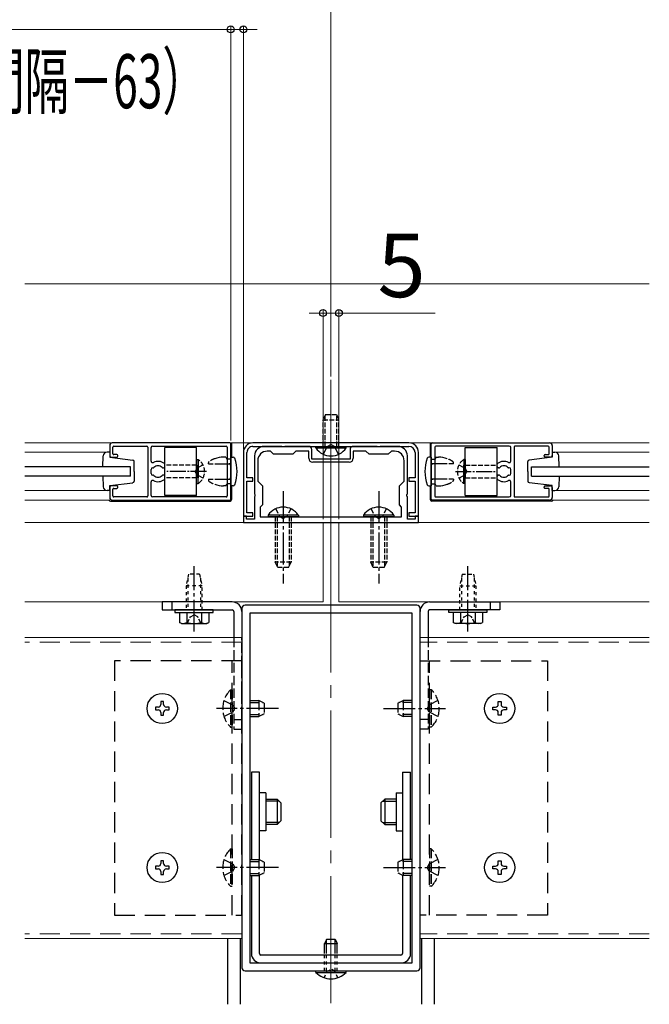
# Model space of a CAD drawing. Extents: x 175 to 1925, y 210 to 2813.
# Drawn here: x 1063 to 1261, y 1017 to 1327 of the extents above; entities that cross this region are included whole.
import ezdxf

# ---------------------------------------------------------------- set-up
doc = ezdxf.new("R2010")
doc.units = 0
for name, pattern in [('HIDDEN', [9.525, 6.35, -3.175]), ('YCENTER_1', [13, 10, -1, 1, -1]), ('YDOT_1', [2, 1, -1]), ('YHIDDEN_1', [4, 3, -1])]:
    doc.linetypes.add(name, pattern=pattern)
for name, color, linetype, lineweight in [('YKK_11', 7, 'CONTINUOUS', 30), ('YKK_12', 2, 'CONTINUOUS', 13), ('YKK_13', 4, 'CONTINUOUS', 30), ('YKK_D', 6, 'CONTINUOUS', 13)]:
    doc.layers.add(name, color=color, linetype=linetype, lineweight=lineweight)
doc.styles.add('text-b', font='txt')

msp = doc.modelspace()

# ---------------------------------------------------------------- linework, layer by layer
at = {"layer": 'YKK_11', "linetype": 'ByBlock', "lineweight": -2, "ltscale": 0.5}
for p, q in [((1091.5, 1193.2), (1091.5, 1190)), ((1129.2, 1194), (1092.3, 1194)), ((1092.5, 1190.6), (1092.5, 1192.7)), ((1092.8, 1193), (1103.2, 1193)), ((1103.5, 1192.7), (1103.5, 1189.18)), ((1104.5, 1189.27), (1104.5, 1192.5)), ((1105, 1193), (1128.1, 1193)), ((1128.4, 1192.7), (1128.4, 1177.3)), ((1129.5, 1176.3), (1129.5, 1193.7)), ((1185.5, 1194), (1136.5, 1194)), ((1136.5, 1192.9), (1185.5, 1192.9)), ((1145.54, 1192.9), (1140, 1192.9)), ((1145.73, 1192.78), (1145.54, 1192.9)), ((1146.27, 1192.78), (1145.73, 1192.78)), ((1146.46, 1192.9), (1146.27, 1192.78)), ((1154, 1192.9), (1146.46, 1192.9)), ((1155, 1188.9), (1155, 1191.9)), ((1167, 1191.9), (1167, 1188.9)), ((1175.54, 1192.9), (1168, 1192.9)), ((1175.73, 1192.78), (1175.54, 1192.9)), ((1176.27, 1192.78), (1175.73, 1192.78)), ((1176.46, 1192.9), (1176.27, 1192.78)), ((1182, 1192.9), (1176.46, 1192.9)), ((1192.5, 1176.3), (1192.5, 1193.7)), ((1192.8, 1194), (1229.7, 1194)), ((1193.6, 1192.7), (1193.6, 1177.3)), ((1217, 1193), (1193.9, 1193)), ((1217.5, 1189.27), (1217.5, 1192.5)), ((1218.5, 1192.7), (1218.5, 1189.18)), ((1229.2, 1193), (1218.8, 1193)), ((1229.5, 1190.6), (1229.5, 1192.7)), ((1230.5, 1193.2), (1230.5, 1190)), ((1092, 1189.5), (1093.7, 1189.5)), ((1093.7, 1190.3), (1092.8, 1190.3)), ((1094, 1189.8), (1094, 1190)), ((1103.5, 1189.18), (1103.5, 1177.3)), ((1104.5, 1188.29), (1104.5, 1189.27)), ((1133.5, 1191), (1133.5, 1171)), ((1134.6, 1183), (1134.6, 1191)), ((1137, 1189.9), (1137, 1177.96)), ((1142, 1191.4), (1141, 1191.4)), ((1143, 1190.4), (1142, 1191.4)), ((1149, 1190.4), (1143, 1190.4)), ((1150, 1191.4), (1149, 1190.4)), ((1154, 1191.4), (1150, 1191.4)), ((1154, 1189.2), (1154, 1191.4)), ((1167, 1188.9), (1155, 1188.9)), ((1172, 1191.4), (1168, 1191.4)), ((1168, 1191.4), (1168, 1189.2)), ((1173, 1190.4), (1172, 1191.4)), ((1179, 1190.4), (1173, 1190.4)), ((1180, 1191.4), (1179, 1190.4)), ((1181, 1191.4), (1180, 1191.4)), ((1185, 1177.96), (1185, 1189.9)), ((1187.4, 1191), (1187.4, 1183)), ((1188.5, 1171), (1188.5, 1191)), ((1217.5, 1188.29), (1217.5, 1189.27)), ((1218.5, 1189.18), (1218.5, 1177.3)), ((1228, 1189.8), (1228, 1190)), ((1228.3, 1190.3), (1229.2, 1190.3)), ((1230, 1189.5), (1228.3, 1189.5)), ((1104.5, 1184.35), (1104.5, 1185.65)), ((1105, 1186.15), (1105.18, 1186.15)), ((1108.26, 1186.15), (1108.4, 1186.15)), ((1108.8, 1186.55), (1108.8, 1187.27)), ((1138, 1188.4), (1138, 1182)), ((1166.7, 1187.9), (1155.3, 1187.9)), ((1184, 1182), (1184, 1188.4)), ((1213.2, 1186.55), (1213.2, 1187.27)), ((1213.74, 1186.15), (1213.6, 1186.15)), ((1217, 1186.15), (1216.82, 1186.15)), ((1217.5, 1184.35), (1217.5, 1185.65)), ((1105.18, 1183.85), (1105, 1183.85)), ((1108.4, 1183.85), (1108.26, 1183.85)), ((1108.8, 1182.73), (1108.8, 1183.45)), ((1136.5, 1183), (1134.6, 1183)), ((1136.5, 1182), (1136.5, 1183)), ((1187.4, 1183), (1185.5, 1183)), ((1185.5, 1183), (1185.5, 1182)), ((1213.2, 1182.73), (1213.2, 1183.45)), ((1213.6, 1183.85), (1213.74, 1183.85)), ((1216.82, 1183.85), (1217, 1183.85)), ((1091.5, 1180), (1091.5, 1176.8)), ((1093.7, 1180.5), (1092, 1180.5)), ((1092.5, 1177.3), (1092.5, 1179.4)), ((1092.8, 1179.7), (1093.7, 1179.7)), ((1094, 1180), (1094, 1180.2)), ((1104.5, 1177.5), (1104.5, 1181.71)), ((1134.6, 1172), (1134.6, 1182)), ((1134.6, 1182), (1136.5, 1182)), ((1138, 1182), (1139.5, 1180.5)), ((1139.5, 1180.5), (1139.5, 1174.5)), ((1182.5, 1180.5), (1184, 1182)), ((1182.5, 1174.5), (1182.5, 1180.5)), ((1185.5, 1182), (1187.4, 1182)), ((1187.4, 1182), (1187.4, 1172)), ((1217.5, 1177.5), (1217.5, 1181.71)), ((1228, 1180), (1228, 1180.2)), ((1228.3, 1180.5), (1230, 1180.5)), ((1229.2, 1179.7), (1228.3, 1179.7)), ((1229.5, 1177.3), (1229.5, 1179.4)), ((1230.5, 1180), (1230.5, 1176.8)), ((1103.2, 1177), (1092.8, 1177)), ((1128.1, 1177), (1105, 1177)), ((1137, 1177.96), (1137.12, 1177.77)), ((1137.12, 1177.23), (1137, 1177.04)), ((1137, 1177.04), (1137, 1170)), ((1137.12, 1177.77), (1137.12, 1177.23)), ((1184.88, 1177.77), (1185, 1177.96)), ((1184.88, 1177.23), (1184.88, 1177.77)), ((1185, 1177.04), (1184.88, 1177.23)), ((1185, 1170), (1185, 1177.04)), ((1193.9, 1177), (1217, 1177)), ((1218.8, 1177), (1229.2, 1177)), ((1092.3, 1176), (1129.2, 1176)), ((1139.5, 1174.5), (1138.8, 1173.8)), ((1138.8, 1173.8), (1138.8, 1170.8)), ((1183.2, 1173.8), (1182.5, 1174.5)), ((1183.2, 1170.8), (1183.2, 1173.8)), ((1229.7, 1176), (1192.8, 1176)), ((1133.5, 1171), (1136.5, 1171)), ((1134.5, 1171), (1133.5, 1171)), ((1133.5, 1171), (1133.5, 1169)), ((1134.5, 1170), (1134.5, 1171)), ((1136.5, 1172), (1134.6, 1172)), ((1136.5, 1171), (1136.5, 1172)), ((1138.8, 1170.8), (1183.2, 1170.8)), ((1187.4, 1172), (1185.5, 1172)), ((1185.5, 1172), (1185.5, 1171)), ((1185.5, 1171), (1188.5, 1171)), ((1188.5, 1171), (1187.5, 1171)), ((1187.5, 1171), (1187.5, 1170)), ((1188.5, 1169), (1188.5, 1171)), ((1133.5, 1169), (1188.5, 1169)), ((1137, 1170), (1134.5, 1170)), ((1187.5, 1170), (1185, 1170)), ((1188, 1143), (1134, 1143)), ((1133, 1142), (1133, 1029)), ((1186.5, 1140.5), (1135.5, 1140.5)), ((1135.5, 1140.5), (1135.5, 1030.5)), ((1186.5, 1030.5), (1186.5, 1140.5)), ((1189, 1029), (1189, 1142)), ((1134, 1028), (1188, 1028)), ((1135.5, 1030.5), (1186.5, 1030.5))]:
    msp.add_line(p, q, dxfattribs=at)
for centre, radius, start, end in [((1092.3, 1193.2), 0.8, 90, 180), ((1092.8, 1192.7), 0.3, 90, 180), ((1103.2, 1192.7), 0.3, 0, 90), ((1105, 1192.5), 0.5, 90, 180), ((1128.1, 1192.7), 0.3, 0, 90), ((1129.2, 1193.7), 0.3, 0, 90), ((1136.5, 1191), 3, 90, 180), ((1136.5, 1191), 1.9, 90.0004, 180.0004), ((1140, 1189.9), 3, 90, 180), ((1154, 1191.9), 1, 0, 90), ((1168, 1191.9), 1, 90, 180), ((1182, 1189.9), 3, 0, 90), ((1185.5, 1191), 3, 360, 90), ((1185.5, 1191), 1.9, 0.0004, 90.0004), ((1192.8, 1193.7), 0.3, 90, 180), ((1193.9, 1192.7), 0.3, 90, 180), ((1217, 1192.5), 0.5, 0, 90), ((1218.8, 1192.7), 0.3, 90, 180), ((1229.2, 1192.7), 0.3, 0, 90), ((1229.7, 1193.2), 0.8, 0, 90), ((1092, 1190), 0.5, 180, 270), ((1092.8, 1190.6), 0.3, 180, 270), ((1093.7, 1190), 0.3, 0, 90), ((1093.7, 1189.8), 0.3, 270, 360), ((1141, 1188.4), 3, 90, 180), ((1155.3, 1189.2), 1.3, 180, 270), ((1166.7, 1189.2), 1.3, 270, 360), ((1181, 1188.4), 3, 0, 90), ((1228.3, 1190), 0.3, 90, 180), ((1228.3, 1189.8), 0.3, 180, 270), ((1229.2, 1190.6), 0.3, 270, 360), ((1230, 1190), 0.5, 270, 360), ((1105, 1188.29), 0.5, 180.0001, 297.3517), ((1105, 1185.65), 0.5, 90, 180), ((1105.18, 1186.45), 0.3, 270.0001, 316.3294), ((1106.7, 1185), 3.2, 51.6338, 117.3515), ((1106.7, 1185), 1.8, 44.7922, 136.3289), ((1108.26, 1186.55), 0.4, 224.797, 270.0042), ((1108.4, 1186.55), 0.4, 270, 360), ((1108.5, 1187.27), 0.3, 360, 51.6337), ((1213.5, 1187.27), 0.3, 128.3663, 180), ((1213.6, 1186.55), 0.4, 180, 270), ((1215.3, 1185), 3.2, 62.6485, 128.3662), ((1213.74, 1186.55), 0.4, 269.9958, 315.203), ((1215.3, 1185), 1.8, 43.6711, 135.2078), ((1216.82, 1186.45), 0.3, 223.6706, 269.9999), ((1217, 1188.29), 0.5, 242.6483, 359.9999), ((1217, 1185.65), 0.5, 0, 90), ((1105, 1184.35), 0.5, 180, 270), ((1105.18, 1183.55), 0.3, 43.6611, 89.9965), ((1106.7, 1185), 3.2, 242.6484, 308.3668), ((1106.7, 1185), 1.8, 223.6659, 315.2064), ((1108.26, 1183.45), 0.4, 90, 135.2102), ((1108.4, 1183.45), 0.4, 360, 90.0044), ((1108.5, 1182.73), 0.3, 308.3668, 0.0024), ((1213.6, 1183.45), 0.4, 89.9956, 180), ((1213.5, 1182.73), 0.3, 179.9976, 231.6332), ((1215.3, 1185), 3.2, 231.6332, 297.3516), ((1213.74, 1183.45), 0.4, 44.7898, 90), ((1215.3, 1185), 1.8, 224.7936, 316.3341), ((1216.82, 1183.55), 0.3, 90.0035, 136.3389), ((1217, 1184.35), 0.5, 270, 360), ((1092, 1180), 0.5, 90, 180), ((1092.8, 1179.4), 0.3, 90, 179.9971), ((1093.7, 1180.2), 0.3, 0, 90), ((1093.7, 1180), 0.3, 269.9942, 0), ((1105, 1181.71), 0.5, 62.6484, 180), ((1217, 1181.71), 0.5, 0, 117.3516), ((1228.3, 1180.2), 0.3, 90, 180), ((1228.3, 1180), 0.3, 180, 270.0058), ((1229.2, 1179.4), 0.3, 0.0029, 90), ((1230, 1180), 0.5, 0, 90), ((1092.3, 1176.8), 0.8, 180, 270), ((1092.8, 1177.3), 0.3, 180, 270), ((1103.2, 1177.3), 0.3, 270, 360), ((1105, 1177.5), 0.5, 180, 270), ((1128.1, 1177.3), 0.3, 270, 360), ((1129.2, 1176.3), 0.3, 270, 360), ((1192.8, 1176.3), 0.3, 180, 270), ((1193.9, 1177.3), 0.3, 180, 270), ((1217, 1177.5), 0.5, 270, 360), ((1218.8, 1177.3), 0.3, 180, 270), ((1229.2, 1177.3), 0.3, 270, 360), ((1229.7, 1176.8), 0.8, 270, 360), ((1134, 1142), 1, 90, 180), ((1188, 1142), 1, 0, 90), ((1134, 1029), 1, 180, 270), ((1188, 1029), 1, 270, 360)]:
    msp.add_arc(centre, radius, start, end, dxfattribs=at)
at = {"layer": 'YKK_12'}
for p, q in [((1064.87, 1244), (1261, 1244)), ((1064.87, 1194), (1261, 1194)), ((1064.87, 1191.05), (1091.5, 1191.05)), ((1230.5, 1191.05), (1261, 1191.05)), ((1064.87, 1179.05), (1091.5, 1179.05)), ((1230.5, 1179.05), (1261, 1179.05)), ((1064.87, 1176), (1091.5, 1176)), ((1230.5, 1176), (1261, 1176)), ((1064.87, 1169), (1158.5, 1169)), ((1158.5, 1144), (1158.5, 1169)), ((1163.5, 1169), (1261, 1169)), ((1163.5, 1144), (1163.5, 1169)), ((1064.87, 1144), (1158.5, 1144)), ((1163.5, 1144), (1261, 1144)), ((1133, 1132.8), (1064.87, 1132.8)), ((1261, 1132.8), (1189, 1132.8)), ((1133, 1038.2), (1064.87, 1038.2)), ((1261, 1038.2), (1189, 1038.2))]:
    msp.add_line(p, q, dxfattribs=at)
at = {"layer": 'YKK_12', "linetype": 'YCENTER_1', "ltscale": 4}
msp.add_line((1161, 1213.82), (1161, 836), dxfattribs=at)
at = {"layer": 'YKK_12', "linetype": 'YCENTER_1', "ltscale": 2}
msp.add_line((1161, 1174.1), (1161, 1158.8), dxfattribs=at)
at = {"layer": 'YKK_12', "linetype": 'HIDDEN'}
for p, q in [((1133, 1131.3), (1064.87, 1131.3)), ((1261, 1131.3), (1189, 1131.3)), ((1133, 1039.7), (1064.87, 1039.7)), ((1261, 1039.7), (1189, 1039.7))]:
    msp.add_line(p, q, dxfattribs=at)
at = {"layer": 'YKK_13', "linetype": 'YHIDDEN_1', "ltscale": 0.5}
for p, q in [((1159.3, 1202.9), (1158.5, 1201.2)), ((1158.5, 1192.9), (1158.5, 1201.2)), ((1158.5, 1201.2), (1163.5, 1201.2)), ((1159.15, 1192.9), (1159.15, 1202.59)), ((1159.3, 1202.9), (1162.7, 1202.9)), ((1162.7, 1202.9), (1163.5, 1201.2)), ((1162.85, 1192.9), (1162.85, 1202.59)), ((1163.5, 1192.9), (1163.5, 1201.2)), ((1129.5, 1188.9), (1128.4, 1188.9)), ((1192.5, 1188.9), (1193.6, 1188.9)), ((1118.8, 1187), (1108.8, 1187)), ((1118.95, 1186.15), (1118.34, 1185)), ((1120.81, 1187.05), (1118.95, 1186.15)), ((1122.5, 1187.4), (1122.5, 1187.71)), ((1122.5, 1187.4), (1124.5, 1187.4)), ((1128.4, 1187.4), (1129, 1187.4)), ((1193.6, 1187.4), (1193, 1187.4)), ((1199.5, 1187.4), (1197.5, 1187.4)), ((1199.5, 1187.4), (1199.5, 1187.71)), ((1201.19, 1187.05), (1203.05, 1186.15)), ((1203.05, 1186.15), (1203.66, 1185)), ((1203.2, 1187), (1213.2, 1187)), ((1118.8, 1183), (1108.8, 1183)), ((1118.95, 1183.86), (1118.34, 1185)), ((1120.81, 1182.95), (1118.95, 1183.86)), ((1122.5, 1182.6), (1124.5, 1182.6)), ((1122.5, 1182.6), (1122.5, 1182.29)), ((1128.4, 1182.6), (1129, 1182.6)), ((1193.6, 1182.6), (1193, 1182.6)), ((1199.5, 1182.6), (1197.5, 1182.6)), ((1199.5, 1182.6), (1199.5, 1182.29)), ((1201.19, 1182.95), (1203.05, 1183.86)), ((1203.05, 1183.86), (1203.66, 1185)), ((1203.2, 1183), (1213.2, 1183)), ((1129.5, 1181.1), (1128.4, 1181.1)), ((1192.5, 1181.1), (1193.6, 1181.1)), ((1143.65, 1173.3), (1144.85, 1170.83)), ((1148.35, 1173.3), (1147.14, 1170.83)), ((1173.65, 1173.3), (1174.85, 1170.83)), ((1178.35, 1173.3), (1177.14, 1170.83)), ((1143.5, 1170.8), (1143.5, 1156.5)), ((1144.15, 1170.8), (1144.15, 1155.11)), ((1144.85, 1170.83), (1146, 1170.22)), ((1147.14, 1170.83), (1146, 1170.22)), ((1147.85, 1170.8), (1147.85, 1155.11)), ((1148.5, 1170.8), (1148.5, 1156.5)), ((1173.5, 1170.8), (1173.5, 1156.5)), ((1174.15, 1170.8), (1174.15, 1155.11)), ((1174.85, 1170.83), (1176, 1170.22)), ((1177.14, 1170.83), (1176, 1170.22)), ((1177.85, 1170.8), (1177.85, 1155.11)), ((1178.5, 1170.8), (1178.5, 1156.5)), ((1148.5, 1156.5), (1143.5, 1156.5)), ((1147.7, 1154.8), (1144.3, 1154.8)), ((1178.5, 1156.5), (1173.5, 1156.5)), ((1177.7, 1154.8), (1174.3, 1154.8)), ((1115.8, 1137.2), (1116.85, 1139.35)), ((1116.85, 1139.35), (1118, 1139.96)), ((1119.15, 1139.35), (1118, 1139.96)), ((1120.2, 1137.2), (1119.15, 1139.35)), ((1201.8, 1137.2), (1202.85, 1139.35)), ((1202.85, 1139.35), (1204, 1139.96)), ((1205.15, 1139.35), (1204, 1139.96)), ((1206.2, 1137.2), (1205.15, 1139.35))]:
    msp.add_line(p, q, dxfattribs=at)
at = {"layer": 'YKK_13'}
for p, q in [((1108.8, 1177.5), (1108.8, 1192.5)), ((1118.8, 1192.5), (1108.8, 1192.5)), ((1118.8, 1177.5), (1118.8, 1192.5)), ((1129.8, 1193.8), (1129.8, 1189.5)), ((1156.25, 1192.39), (1156.25, 1192.9)), ((1156.25, 1192.9), (1165.75, 1192.9)), ((1156.25, 1192.39), (1165.75, 1192.39)), ((1165.75, 1192.39), (1165.75, 1192.9)), ((1192.2, 1193.8), (1192.2, 1189.5)), ((1203.2, 1177.5), (1203.2, 1192.5)), ((1203.2, 1192.5), (1213.2, 1192.5)), ((1213.2, 1177.5), (1213.2, 1192.5)), ((1089.31, 1186.5), (1089.45, 1189.9)), ((1091.5, 1191.05), (1090.65, 1191.05)), ((1091.5, 1191.05), (1091.5, 1189.5)), ((1091.5, 1189.5), (1098.77, 1188.61)), ((1118.8, 1188.75), (1118.8, 1183)), ((1118.8, 1188.75), (1119.31, 1188.75)), ((1119.31, 1188.75), (1119.31, 1183)), ((1128, 1189.5), (1127.2, 1189.5)), ((1128, 1189.5), (1128.3, 1188.9)), ((1128.4, 1188.9), (1128.3, 1188.9)), ((1129.5, 1189.5), (1130.28, 1189.5)), ((1129.5, 1189.5), (1129.5, 1186.9)), ((1192.5, 1189.5), (1191.72, 1189.5)), ((1192.5, 1189.5), (1192.5, 1186.9)), ((1193.6, 1188.9), (1193.7, 1188.9)), ((1194, 1189.5), (1193.7, 1188.9)), ((1194, 1189.5), (1194.8, 1189.5)), ((1202.69, 1188.75), (1202.69, 1183)), ((1203.2, 1188.75), (1202.69, 1188.75)), ((1203.2, 1188.75), (1203.2, 1183)), ((1230.5, 1189.5), (1223.23, 1188.61)), ((1230.5, 1191.05), (1231.35, 1191.05)), ((1230.5, 1191.05), (1230.5, 1189.5)), ((1232.69, 1186.5), (1232.55, 1189.9)), ((1098, 1186.5), (1064.87, 1186.5)), ((1098, 1183.5), (1098, 1186.5)), ((1099.2, 1185.05), (1099.2, 1188.11)), ((1118.8, 1181.25), (1118.8, 1187)), ((1119.31, 1181.25), (1119.31, 1187)), ((1124.5, 1187.4), (1128.4, 1187.4)), ((1129.5, 1186.9), (1129.5, 1180.5)), ((1192.5, 1186.9), (1192.5, 1180.5)), ((1197.5, 1187.4), (1193.6, 1187.4)), ((1202.69, 1181.25), (1202.69, 1187)), ((1203.2, 1181.25), (1203.2, 1187)), ((1222.8, 1185.05), (1222.8, 1188.11)), ((1224, 1183.5), (1224, 1186.5)), ((1224, 1186.5), (1261, 1186.5)), ((1098, 1183.5), (1064.87, 1183.5)), ((1089.31, 1183.5), (1089.45, 1180.2)), ((1099.2, 1185.05), (1099.2, 1181.99)), ((1124.5, 1182.6), (1128.4, 1182.6)), ((1197.5, 1182.6), (1193.6, 1182.6)), ((1222.8, 1185.05), (1222.8, 1181.99)), ((1224, 1183.5), (1261, 1183.5)), ((1232.69, 1183.5), (1232.55, 1180.2)), ((1091.5, 1180.55), (1098.77, 1181.49)), ((1091.5, 1179.05), (1091.5, 1180.55)), ((1118.8, 1181.25), (1119.31, 1181.25)), ((1128, 1180.5), (1127.2, 1180.5)), ((1128, 1180.5), (1128.3, 1181.1)), ((1128.4, 1181.1), (1128.3, 1181.1)), ((1130.28, 1180.5), (1129.5, 1180.5)), ((1129.8, 1180.5), (1129.8, 1176.2)), ((1191.72, 1180.5), (1192.5, 1180.5)), ((1192.2, 1180.5), (1192.2, 1176.2)), ((1193.6, 1181.1), (1193.7, 1181.1)), ((1194, 1180.5), (1193.7, 1181.1)), ((1194, 1180.5), (1194.8, 1180.5)), ((1203.2, 1181.25), (1202.69, 1181.25)), ((1230.5, 1180.55), (1223.23, 1181.49)), ((1230.5, 1179.05), (1230.5, 1180.55)), ((1091.5, 1179.05), (1090.65, 1179.05)), ((1118.8, 1177.5), (1108.8, 1177.5)), ((1203.2, 1177.5), (1213.2, 1177.5)), ((1230.5, 1179.05), (1231.35, 1179.05)), ((1091.7, 1175.7), (1129.3, 1175.7)), ((1230.3, 1175.7), (1192.7, 1175.7)), ((1150.75, 1171.31), (1141.25, 1171.31)), ((1141.25, 1171.31), (1141.25, 1170.8)), ((1150.75, 1170.8), (1141.25, 1170.8)), ((1150.75, 1171.31), (1150.75, 1170.8)), ((1180.75, 1171.31), (1171.25, 1171.31)), ((1171.25, 1171.31), (1171.25, 1170.8)), ((1180.75, 1170.8), (1171.25, 1170.8)), ((1180.75, 1171.31), (1180.75, 1170.8)), ((1144.3, 1154.8), (1143.5, 1156.5)), ((1147.7, 1154.8), (1148.5, 1156.5)), ((1174.3, 1154.8), (1173.5, 1156.5)), ((1177.7, 1154.8), (1178.5, 1156.5)), ((1130, 1144), (1108, 1144)), ((1108, 1144), (1108, 1141.5)), ((1111, 1144), (1111, 1141.5)), ((1192, 1144), (1214, 1144)), ((1211, 1144), (1211, 1141.5)), ((1214, 1144), (1214, 1141.5)), ((1108, 1141.5), (1130, 1141.5)), ((1124, 1141.5), (1112, 1141.5)), ((1112, 1141.5), (1112, 1140.7)), ((1112, 1140.7), (1124, 1140.7)), ((1113.38, 1140.7), (1113.38, 1137.56)), ((1113.38, 1140.7), (1122.62, 1140.7)), ((1115.5, 1140.7), (1120.5, 1140.7)), ((1115.69, 1140.7), (1115.69, 1137.56)), ((1120.31, 1140.7), (1120.31, 1137.56)), ((1122.62, 1140.7), (1122.62, 1137.56)), ((1124, 1140.7), (1124, 1141.5)), ((1130.5, 1141), (1130.5, 1132.8)), ((1191.5, 1141), (1191.5, 1132.8)), ((1214, 1141.5), (1192, 1141.5)), ((1198, 1141.5), (1210, 1141.5)), ((1198, 1140.7), (1198, 1141.5)), ((1210, 1140.7), (1198, 1140.7)), ((1199.38, 1140.7), (1199.38, 1137.56)), ((1208.62, 1140.7), (1199.38, 1140.7)), ((1206.5, 1140.7), (1201.5, 1140.7)), ((1201.69, 1140.7), (1201.69, 1137.56)), ((1206.31, 1140.7), (1206.31, 1137.56)), ((1208.62, 1140.7), (1208.62, 1137.56)), ((1210, 1141.5), (1210, 1140.7)), ((1114, 1137.2), (1113.38, 1137.56)), ((1114, 1137.2), (1122, 1137.2)), ((1122, 1137.2), (1122.62, 1137.56)), ((1200, 1137.2), (1199.38, 1137.56)), ((1208, 1137.2), (1200, 1137.2)), ((1208, 1137.2), (1208.62, 1137.56)), ((1138.5, 1090.5), (1136, 1090.5)), ((1136, 1090.5), (1136, 1063)), ((1138.5, 1062.91), (1138.5, 1090.5)), ((1183.5, 1090.5), (1183.5, 1062.91)), ((1183.5, 1090.5), (1186, 1090.5)), ((1186, 1063), (1186, 1090.5)), ((1140.5, 1084), (1140.5, 1072)), ((1181.5, 1084), (1181.5, 1072)), ((1140.5, 1082), (1144.1, 1082)), ((1144.75, 1081.35), (1140.5, 1081.35)), ((1144.1, 1082), (1144.1, 1074)), ((1145.3, 1080.8), (1144.1, 1082)), ((1145.3, 1080.8), (1145.3, 1075.2)), ((1176.7, 1080.8), (1177.9, 1082)), ((1176.7, 1080.8), (1176.7, 1075.2)), ((1177.25, 1081.35), (1181.5, 1081.35)), ((1177.9, 1082), (1177.9, 1074)), ((1181.5, 1082), (1177.9, 1082)), ((1144.75, 1074.65), (1140.5, 1074.65)), ((1145.3, 1075.2), (1144.1, 1074)), ((1176.7, 1075.2), (1177.9, 1074)), ((1177.25, 1074.65), (1181.5, 1074.65)), ((1144.1, 1074), (1140.5, 1074)), ((1177.9, 1074), (1181.5, 1074)), ((1136, 1058), (1136, 1033.5)), ((1138.5, 1033.5), (1138.5, 1058.09)), ((1183.5, 1058.09), (1183.5, 1033.5)), ((1186, 1033.5), (1186, 1058)), ((1128.5, 1038.2), (1128.5, 1017.5)), ((1132.5, 1038.2), (1132.5, 1017.5)), ((1159.7, 1038), (1159, 1036.6)), ((1159.65, 1033.5), (1159.65, 1037.91)), ((1159.7, 1038), (1162.3, 1038)), ((1162.3, 1038), (1163, 1036.6)), ((1162.35, 1033.5), (1162.35, 1037.91)), ((1189.5, 1017.5), (1189.5, 1038.2)), ((1193.5, 1017.5), (1193.5, 1038.2)), ((1159, 1033.5), (1159, 1036.6)), ((1159, 1036.6), (1163, 1036.6)), ((1163, 1033.5), (1163, 1036.6)), ((1183, 1033), (1139, 1033)), ((1139, 1030.5), (1183, 1030.5)), ((1156.25, 1027.49), (1156.25, 1028)), ((1156.25, 1028), (1165.75, 1028)), ((1165.75, 1027.49), (1165.75, 1028)), ((1156.25, 1027.49), (1165.75, 1027.49))]:
    msp.add_line(p, q, dxfattribs=at)
at = {"layer": 'YKK_13', "linetype": 'YHIDDEN_1'}
for p, q in [((1158.65, 1190.4), (1159.85, 1192.87)), ((1159.85, 1192.87), (1161, 1193.48)), ((1162.14, 1192.87), (1161, 1193.48)), ((1163.35, 1190.4), (1162.14, 1192.87)), ((1130.5, 1132.8), (1130.5, 1104)), ((1133, 1104), (1133, 1132.8)), ((1189, 1104), (1189, 1132.8)), ((1191.5, 1132.8), (1191.5, 1104)), ((1129.49, 1116.4), (1130, 1116.4)), ((1129.49, 1116.4), (1129.49, 1104.6)), ((1130, 1116.4), (1130, 1104.6)), ((1192.51, 1116.4), (1192, 1116.4)), ((1192, 1116.4), (1192, 1104.6)), ((1192.51, 1116.4), (1192.51, 1104.6)), ((1127.39, 1113), (1130.17, 1111.64)), ((1130.17, 1111.64), (1130.78, 1110.5)), ((1135.5, 1113), (1138.3, 1113)), ((1135.5, 1112.35), (1139.69, 1112.35)), ((1138.3, 1113), (1138.3, 1108)), ((1140, 1112.2), (1138.3, 1113)), ((1140, 1112.2), (1140, 1108.8)), ((1182, 1112.2), (1183.7, 1113)), ((1182, 1112.2), (1182, 1108.8)), ((1186.5, 1112.35), (1182.31, 1112.35)), ((1183.7, 1113), (1183.7, 1108)), ((1186.5, 1113), (1183.7, 1113)), ((1191.83, 1111.64), (1191.22, 1110.5)), ((1194.61, 1113), (1191.83, 1111.64)), ((1127.39, 1108), (1130.17, 1109.35)), ((1130.17, 1109.35), (1130.78, 1110.5)), ((1135.5, 1108.65), (1139.69, 1108.65)), ((1140, 1108.8), (1138.3, 1108)), ((1182, 1108.8), (1183.7, 1108)), ((1186.5, 1108.65), (1182.31, 1108.65)), ((1191.83, 1109.35), (1191.22, 1110.5)), ((1194.61, 1108), (1191.83, 1109.35)), ((1130.5, 1107), (1133, 1107)), ((1135.5, 1108), (1138.3, 1108)), ((1186.5, 1108), (1183.7, 1108)), ((1191.5, 1107), (1189, 1107)), ((1129.49, 1104.6), (1130, 1104.6)), ((1130.5, 1104), (1133, 1104)), ((1191.5, 1104), (1189, 1104)), ((1192.51, 1104.6), (1192, 1104.6)), ((1129.49, 1066.4), (1130, 1066.4)), ((1129.49, 1066.4), (1129.49, 1054.6)), ((1130, 1066.4), (1130, 1054.6)), ((1192.51, 1066.4), (1192, 1066.4)), ((1192, 1066.4), (1192, 1054.6)), ((1192.51, 1066.4), (1192.51, 1054.6)), ((1127.39, 1063), (1130.17, 1061.64)), ((1135.5, 1063), (1138.3, 1063)), ((1135.5, 1062.35), (1139.69, 1062.35)), ((1138.3, 1063), (1138.3, 1058)), ((1140, 1062.2), (1138.3, 1063)), ((1140, 1062.2), (1140, 1058.8)), ((1182, 1062.2), (1183.7, 1063)), ((1182, 1062.2), (1182, 1058.8)), ((1186.5, 1062.35), (1182.31, 1062.35)), ((1183.7, 1063), (1183.7, 1058)), ((1186.5, 1063), (1183.7, 1063)), ((1194.61, 1063), (1191.83, 1061.64)), ((1127.39, 1058), (1130.17, 1059.35)), ((1130.17, 1061.64), (1130.78, 1060.5)), ((1130.17, 1059.35), (1130.78, 1060.5)), ((1135.5, 1058.65), (1139.69, 1058.65)), ((1140, 1058.8), (1138.3, 1058)), ((1182, 1058.8), (1183.7, 1058)), ((1186.5, 1058.65), (1182.31, 1058.65)), ((1191.83, 1061.64), (1191.22, 1060.5)), ((1191.83, 1059.35), (1191.22, 1060.5)), ((1194.61, 1058), (1191.83, 1059.35)), ((1135.5, 1058), (1138.3, 1058)), ((1186.5, 1058), (1183.7, 1058)), ((1129.49, 1054.6), (1130, 1054.6)), ((1192.51, 1054.6), (1192, 1054.6))]:
    msp.add_line(p, q, dxfattribs=at)
at = {"layer": 'YKK_13', "linetype": 'YCENTER_1', "ltscale": 0.5}
for p, q in [((1121.91, 1185), (1108.8, 1185)), ((1200.09, 1185), (1213.2, 1185))]:
    msp.add_line(p, q, dxfattribs=at)
at = {"layer": 'YKK_13', "linetype": 'YCENTER_1'}
for p, q in [((1146, 1178.8), (1146, 1149.8)), ((1176, 1178.8), (1176, 1149.8)), ((1118, 1134.7), (1118, 1155.2)), ((1204, 1134.7), (1204, 1155.2)), ((1144.5, 1110.5), (1125.01, 1110.5)), ((1177.5, 1110.5), (1196.99, 1110.5)), ((1140.5, 1084), (1138.5, 1084)), ((1181.5, 1084), (1183.5, 1084)), ((1140.5, 1072), (1138.5, 1072)), ((1181.5, 1072), (1183.5, 1072)), ((1144.5, 1060.5), (1125.01, 1060.5)), ((1177.5, 1060.5), (1196.99, 1060.5))]:
    msp.add_line(p, q, dxfattribs=at)
at = {"layer": 'YKK_13', "linetype": 'YDOT_1'}
for p, q in [((1116.25, 1152.7), (1115.5, 1149.1)), ((1119.75, 1152.7), (1116.25, 1152.7)), ((1119.75, 1152.7), (1120.5, 1149.1)), ((1202.25, 1152.7), (1201.5, 1149.1)), ((1202.25, 1152.7), (1205.75, 1152.7)), ((1205.75, 1152.7), (1206.5, 1149.1)), ((1115.5, 1149.1), (1115.5, 1141.5)), ((1120.5, 1149.1), (1115.5, 1149.1)), ((1115.99, 1151.43), (1115.99, 1141.5)), ((1120.01, 1151.43), (1120.01, 1141.5)), ((1120.5, 1141.5), (1120.5, 1149.1)), ((1201.5, 1141.5), (1201.5, 1149.1)), ((1201.5, 1149.1), (1206.5, 1149.1)), ((1201.99, 1151.43), (1201.99, 1141.5)), ((1206.01, 1151.43), (1206.01, 1141.5)), ((1206.5, 1149.1), (1206.5, 1141.5)), ((1159, 1028), (1159, 1033.5)), ((1159.65, 1028), (1159.65, 1033.5)), ((1162.35, 1028), (1162.35, 1033.5)), ((1163, 1028), (1163, 1033.5)), ((1158.85, 1025.86), (1159.85, 1027.92)), ((1159.85, 1027.92), (1161, 1028.53)), ((1162.14, 1027.92), (1161, 1028.53)), ((1163.15, 1025.86), (1162.14, 1027.92))]:
    msp.add_line(p, q, dxfattribs=at)
at = {"layer": 'YKK_13', "linetype": 'HIDDEN'}
for p, q in [((1133, 1125.5), (1093, 1125.5)), ((1093, 1125.5), (1093, 1045.5)), ((1130, 1045.5), (1130, 1125.5)), ((1133, 1045.5), (1133, 1125.5)), ((1189, 1045.5), (1189, 1125.5)), ((1189, 1125.5), (1229, 1125.5)), ((1192, 1045.5), (1192, 1125.5)), ((1229, 1125.5), (1229, 1045.5)), ((1093, 1045.5), (1133, 1045.5)), ((1229, 1045.5), (1189, 1045.5))]:
    msp.add_line(p, q, dxfattribs=at)
at = {"layer": 'YKK_13', "ltscale": 0.5}
for p, q in [((1108.43, 1112.65), (1107.57, 1112.65)), ((1107.57, 1112.65), (1107.57, 1111.79)), ((1108.43, 1111.79), (1108.43, 1112.65)), ((1213.57, 1112.65), (1214.43, 1112.65)), ((1213.57, 1111.79), (1213.57, 1112.65)), ((1214.43, 1112.65), (1214.43, 1111.79)), ((1106.71, 1110.93), (1105.85, 1110.93)), ((1105.85, 1110.93), (1105.85, 1110.07)), ((1105.85, 1110.07), (1106.71, 1110.07)), ((1107.57, 1109.21), (1107.57, 1108.35)), ((1107.57, 1108.35), (1108.43, 1108.35)), ((1108.43, 1108.35), (1108.43, 1109.21)), ((1110.15, 1110.93), (1109.29, 1110.93)), ((1109.29, 1110.07), (1110.15, 1110.07)), ((1110.15, 1110.07), (1110.15, 1110.93)), ((1211.85, 1110.07), (1211.85, 1110.93)), ((1211.85, 1110.93), (1212.71, 1110.93)), ((1212.71, 1110.07), (1211.85, 1110.07)), ((1213.57, 1108.35), (1213.57, 1109.21)), ((1214.43, 1108.35), (1213.57, 1108.35)), ((1214.43, 1109.21), (1214.43, 1108.35)), ((1215.29, 1110.93), (1216.15, 1110.93)), ((1216.15, 1110.07), (1215.29, 1110.07)), ((1216.15, 1110.93), (1216.15, 1110.07)), ((1108.43, 1062.65), (1107.57, 1062.65)), ((1107.57, 1062.65), (1107.57, 1061.79)), ((1108.43, 1061.79), (1108.43, 1062.65)), ((1213.57, 1062.65), (1214.43, 1062.65)), ((1213.57, 1061.79), (1213.57, 1062.65)), ((1214.43, 1062.65), (1214.43, 1061.79)), ((1106.71, 1060.93), (1105.85, 1060.93)), ((1105.85, 1060.93), (1105.85, 1060.07)), ((1105.85, 1060.07), (1106.71, 1060.07)), ((1107.57, 1059.21), (1107.57, 1058.35)), ((1108.43, 1058.35), (1108.43, 1059.21)), ((1110.15, 1060.93), (1109.29, 1060.93)), ((1109.29, 1060.07), (1110.15, 1060.07)), ((1110.15, 1060.07), (1110.15, 1060.93)), ((1211.85, 1060.07), (1211.85, 1060.93)), ((1211.85, 1060.93), (1212.71, 1060.93)), ((1212.71, 1060.07), (1211.85, 1060.07)), ((1213.57, 1058.35), (1213.57, 1059.21)), ((1214.43, 1059.21), (1214.43, 1058.35)), ((1215.29, 1060.93), (1216.15, 1060.93)), ((1216.15, 1060.07), (1215.29, 1060.07)), ((1216.15, 1060.93), (1216.15, 1060.07)), ((1107.57, 1058.35), (1108.43, 1058.35)), ((1214.43, 1058.35), (1213.57, 1058.35))]:
    msp.add_line(p, q, dxfattribs=at)
for centre in [(1108, 1110.5), (1214, 1110.5), (1108, 1060.5), (1214, 1060.5)]:
    msp.add_circle(centre, 4.75, dxfattribs=at)
at = {"layer": 'YKK_13'}
for centre, radius, start, end in [((1129.3, 1193.8), 0.5, 0.0001, 23.458), ((1161, 1195.67), 5.77, 214.651, 325.349), ((1192.7, 1193.8), 0.5, 156.542, 179.9999), ((1090.65, 1189.85), 1.2, 90, 177.589), ((1116.77, 1185), 4.53, 52.9604, 55.9333), ((1127.2, 1181.5), 8, 90, 109.7251), ((1130.28, 1189), 0.5, 20.3544, 90), ((1119.5, 1185), 12, 339.6456, 20.3544), ((1202.5, 1185), 12, 159.6456, 200.3544), ((1191.72, 1189), 0.5, 90, 159.6456), ((1194.8, 1181.5), 8, 70.2749, 90), ((1205.23, 1185), 4.53, 124.0667, 127.0396), ((1231.35, 1189.85), 1.2, 2.411, 90), ((1098.7, 1188.11), 0.5, 0, 82.0928), ((1223.3, 1188.11), 0.5, 97.9072, 180), ((1090.65, 1180.25), 1.2, 182.411, 270), ((1098.7, 1181.99), 0.5, 277.9072, 0), ((1116.77, 1185), 4.53, 304.0667, 307.0396), ((1127.2, 1188.5), 8, 250.2749, 270), ((1130.28, 1181), 0.5, 270, 339.6456), ((1191.72, 1181), 0.5, 200.3544, 270), ((1194.8, 1188.5), 8, 270, 289.7251), ((1205.23, 1185), 4.53, 232.9604, 235.9333), ((1223.3, 1181.99), 0.5, 180, 262.0928), ((1231.35, 1180.25), 1.2, 270, 357.589), ((1091.7, 1176.2), 0.5, 203.5783, 270.0001), ((1129.3, 1176.2), 0.5, 270.0001, 0.0001), ((1146, 1168.03), 5.77, 34.651, 145.349), ((1176, 1168.03), 5.77, 34.651, 145.349), ((1192.7, 1176.2), 0.5, 179.9999, 269.9999), ((1230.3, 1176.2), 0.5, 269.9999, 336.4217), ((1130, 1141), 3, 0, 90), ((1192, 1141), 3, 90, 180), ((1130, 1141), 0.5, 0, 90), ((1192, 1141), 0.5, 90, 180), ((1114.54, 1139.24), 2.04, 235.6158, 304.3842), ((1118, 1144.84), 7.64, 252.412, 287.588), ((1121.46, 1139.24), 2.04, 235.6158, 304.3842), ((1200.54, 1139.24), 2.04, 235.6158, 304.3842), ((1204, 1144.84), 7.64, 252.412, 287.588), ((1207.46, 1139.24), 2.04, 235.6158, 304.3842), ((1139, 1033.5), 3, 180, 270), ((1139, 1033.5), 0.5, 180, 270), ((1183, 1033.5), 3, 270, 0), ((1183, 1033.5), 0.5, 270, 0), ((1161, 1032.16), 6.66, 224.515, 315.485)]:
    msp.add_arc(centre, radius, start, end, dxfattribs=at)
at = {"layer": 'YKK_13', "linetype": 'YHIDDEN_1', "ltscale": 0.5}
for centre, radius, start, end in [((1127.2, 1181.5), 8, 109.7251, 124.0558), ((1194.8, 1181.5), 8, 55.9442, 70.2749), ((1116.77, 1185), 4.53, 307.0396, 52.9604), ((1123, 1187.71), 0.5, 124.0558, 180), ((1129, 1186.9), 0.5, 0, 90), ((1193, 1186.9), 0.5, 90, 180), ((1199, 1187.71), 0.5, 0, 55.9442), ((1205.23, 1185), 4.53, 127.0396, 232.9604), ((1129, 1183.1), 0.5, 270, 0), ((1193, 1183.1), 0.5, 180, 270), ((1123, 1182.29), 0.5, 180, 235.9442), ((1127.2, 1188.5), 8, 235.9442, 250.2749), ((1194.8, 1188.5), 8, 289.7251, 304.0558), ((1199, 1182.29), 0.5, 304.0558, 0)]:
    msp.add_arc(centre, radius, start, end, dxfattribs=at)
at = {"layer": 'YKK_13', "linetype": 'YHIDDEN_1'}
for centre, start, end in [((1135.23, 1110.5), 134.2189, 225.7811), ((1186.77, 1110.5), 314.2189, 45.7811), ((1135.23, 1060.5), 134.2189, 225.7811), ((1186.77, 1060.5), 314.2189, 45.7811)]:
    msp.add_arc(centre, 8.23, start, end, dxfattribs=at)
at = {"layer": 'YKK_13', "ltscale": 0.5}
for centre, start, end in [((1106.71, 1111.79), 270, 0), ((1109.29, 1111.79), 180, 270), ((1212.71, 1111.79), 270, 0), ((1215.29, 1111.79), 180, 270), ((1106.71, 1109.21), 0, 90), ((1109.29, 1109.21), 90, 180), ((1212.71, 1109.21), 0, 90), ((1215.29, 1109.21), 90, 180), ((1106.71, 1061.79), 270, 0), ((1109.29, 1061.79), 180, 270), ((1212.71, 1061.79), 270, 0), ((1215.29, 1061.79), 180, 270), ((1106.71, 1059.21), 0, 90), ((1109.29, 1059.21), 90, 180), ((1212.71, 1059.21), 0, 90), ((1215.29, 1059.21), 90, 180)]:
    msp.add_arc(centre, 0.86, start, end, dxfattribs=at)
at = {"layer": 'YKK_D'}
for p, q in [((1161, 1214.82), (1161, 1365)), ((1161, 1214.82), (1161, 1365)), ((1129.5, 1194.7), (1129.5, 1325)), ((1129.5, 1194.7), (1129.5, 1325)), ((1133.5, 1192), (1133.5, 1325)), ((1129.5, 1324), (992.5, 1324)), ((1129.5, 1324), (1125.2, 1324)), ((1133.5, 1324), (1129.5, 1324)), ((1133.5, 1324), (1137.8, 1324)), ((1158.5, 1170), (1158.5, 1235.82)), ((1163.5, 1170), (1163.5, 1235.82)), ((1158.5, 1234.82), (1154.2, 1234.82)), ((1158.5, 1234.82), (1163.5, 1234.82)), ((1163.5, 1234.82), (1193.69, 1234.82))]:
    msp.add_line(p, q, dxfattribs=at)
at = {"layer": 'YKK_D', "linetype": 'ByBlock', "lineweight": -2}
for centre in [(1129.5, 1324), (1129.5, 1324), (1133.5, 1324), (1158.5, 1234.82), (1163.5, 1234.82)]:
    msp.add_circle(centre, 1.07, dxfattribs=at)

# ---------------------------------------------------------------- texts
at = {"layer": 'YKK_D', "style": 'text-b', "width": 0.6}
msp.add_text('（支柱間隔－63）', height=17, dxfattribs=at).set_placement((1009.1, 1299.2))
at = {"layer": 'YKK_D', "style": 'text-b'}
msp.add_text('5', height=20, dxfattribs=at).set_placement((1175.62, 1239.82))

doc.saveas('drawing.dxf')
